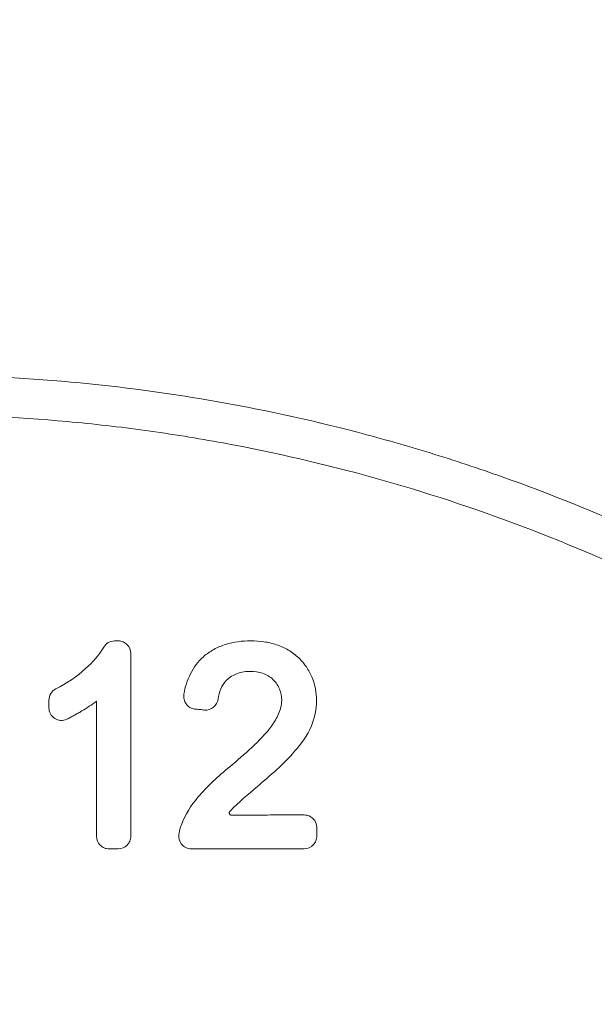
# Paper-space layout '1' of a CAD drawing. Units: feet. Extents: x -0.8 to 15.8, y -0.3 to 10.3.
# Drawn here: x 8.4 to 8.4, y 4.1 to 4.2 of the extents above; entities that cross this region are included whole.
import ezdxf

# ---------------------------------------------------------------- set-up
doc = ezdxf.new("R2010")
doc.units = ezdxf.units.FT
doc.header["$MEASUREMENT"] = 0
doc.layers.get('0').update_dxf_attribs({"lineweight": 9})
for name, color, linetype, lineweight in [('UGD - DETAIL 1', 251, 'Continuous', 0), ('UGD - DETAIL 2', 7, 'Continuous', 5), ('UGD - DETAIL 5', 7, 'Continuous', 25), ('UGD - TITLEBLOCK', 7, 'Continuous', 9)]:
    doc.layers.add(name, color=color, linetype=linetype, lineweight=lineweight)

# ---------------------------------------------------------------- blocks, each defined once
blk = doc.blocks.new('sc160_chamber_endcap')
at = {"layer": 'UGD - DETAIL 2'}
for p, q in [((12.7987, 6.698), (12.7987, 6.7136)), ((13.3512, 6.4511), (13.3512, 6.4337))]:
    blk.add_line(p, q, dxfattribs=at)
at = {"layer": 'UGD - DETAIL 2', "flags": 128}
blk.add_lwpolyline([(12.934, 6.8358), (12.9359, 6.8358), (12.9379, 6.8358), (12.9417, 6.8358)], dxfattribs=at)
at = {"layer": 'UGD - DETAIL 2', "extrusion": (0, 0, -1)}
for centre, major_axis, ratio, start_param, end_param in [((12.5002, -5.4082), (-0.0008, 15.5948), 0.541346, 0.000064, 1.184773), ((12.5, -5.75), (-0.0001, 15.7681), 0.528692, 0.000015, 1.167967)]:
    blk.add_ellipse(centre, major_axis=major_axis, ratio=ratio, start_param=start_param, end_param=end_param, dxfattribs=at)
at = {"layer": 'UGD - DETAIL 2'}
for points, knots in [([(13.8726, 0.2833), (14.01, 0.3244), (14.1443, 0.3714), (14.4069, 0.4765), (14.5354, 0.5347), (14.7863, 0.6622), (14.909, 0.7314), (15.0884, 0.8437), (15.1475, 0.8826), (15.2642, 0.9631), (15.322, 1.0049), (15.4912, 1.1332), (15.5993, 1.2231), (15.8065, 1.4114), (15.9056, 1.5099), (16.0949, 1.7151), (16.185, 1.822), (16.3134, 1.9887), (16.3551, 2.0454), (16.4361, 2.1607), (16.4751, 2.2191), (16.5879, 2.3961), (16.6575, 2.5167), (16.7856, 2.7631), (16.8441, 2.8889), (16.9501, 3.1456), (16.9976, 3.2765), (17.0604, 3.4769), (17.0799, 3.5445), (17.1158, 3.6799), (17.1322, 3.7478), (17.2065, 4.0881), (17.2417, 4.3631), (17.2582, 4.78), (17.2577, 4.9196), (17.2474, 5.1303), (17.2424, 5.2007), (17.2293, 5.3406), (17.2212, 5.4102), (17.1924, 5.6179), (17.1671, 5.7551), (17.1047, 6.0269), (17.0676, 6.1615), (16.9811, 6.428), (16.9318, 6.5599), (16.8622, 6.723), (16.8479, 6.7555), (16.8186, 6.8201), (16.8037, 6.8522), (16.7577, 6.9478), (16.7257, 7.0107), (16.6258, 7.1969), (16.5538, 7.3176), (16.3995, 7.5525), (16.3172, 7.6667), (16.1855, 7.8327), (16.1402, 7.8873), (16.0704, 7.9677), (16.0467, 7.9944), (15.9988, 8.0471), (15.9744, 8.0733), (15.8513, 8.2028), (15.7488, 8.3012), (15.536, 8.488), (15.4258, 8.5765), (15.1975, 8.7433), (15.0796, 8.8217), (14.8967, 8.9317), (14.8348, 8.9671), (14.709, 9.0353), (14.645, 9.0681), (14.452, 9.1616), (14.3213, 9.2178), (14.056, 9.318), (13.9213, 9.362), (13.6482, 9.4381), (13.5096, 9.4701), (13.2988, 9.5088), (13.228, 9.5201), (13.0856, 9.5397), (13.0143, 9.5478), (12.8001, 9.5673), (12.6568, 9.5738), (12.513, 9.5738)], [0, 0, 0, 0, 0.03125, 0.03125, 0.0625, 0.0625, 0.09375, 0.09375, 0.109375, 0.109375, 0.125, 0.125, 0.15625, 0.15625, 0.1875, 0.1875, 0.21875, 0.21875, 0.234375, 0.234375, 0.25, 0.25, 0.28125, 0.28125, 0.3125, 0.3125, 0.34375, 0.34375, 0.359375, 0.359375, 0.375, 0.375, 0.4375, 0.4375, 0.46875, 0.46875, 0.484375, 0.484375, 0.5, 0.5, 0.53125, 0.53125, 0.5625, 0.5625, 0.59375, 0.59375, 0.601563, 0.601563, 0.609375, 0.609375, 0.625, 0.625, 0.65625, 0.65625, 0.6875, 0.6875, 0.703125, 0.703125, 0.710938, 0.710938, 0.71875, 0.71875, 0.75, 0.75, 0.78125, 0.78125, 0.8125, 0.8125, 0.828125, 0.828125, 0.84375, 0.84375, 0.875, 0.875, 0.90625, 0.90625, 0.9375, 0.9375, 0.953125, 0.953125, 0.96875, 0.96875, 1, 1, 1, 1]), ([(12.513, 9.492), (12.6518, 9.492), (12.7904, 9.4857), (13.0669, 9.461), (13.2035, 9.4426), (13.6088, 9.3697), (13.8727, 9.2978), (14.1948, 9.1786), (14.2589, 9.1532), (14.3861, 9.0996), (14.4495, 9.0712), (14.6368, 8.9822), (14.7583, 8.9178), (15.1122, 8.7097), (15.3345, 8.5512), (15.5952, 8.3281), (15.6465, 8.2822), (15.7221, 8.2115), (15.7471, 8.1876), (15.7964, 8.1394), (15.8208, 8.1151), (15.941, 7.9923), (16.0321, 7.8904), (16.291, 7.5746), (16.4443, 7.3503), (16.6114, 7.0525), (16.6436, 6.9921), (16.7055, 6.8695), (16.735, 6.8077), (16.8191, 6.6212), (16.8693, 6.4953), (17.003, 6.1127), (17.0697, 5.8515), (17.1246, 5.517), (17.1341, 5.4497), (17.1503, 5.3144), (17.1569, 5.2468), (17.1721, 5.0444), (17.1764, 4.9099), (17.1734, 4.6415), (17.1661, 4.5078), (17.1399, 4.241), (17.1212, 4.1079), (17.0841, 3.9089), (17.0703, 3.8426), (17.0397, 3.7105), (17.023, 3.645), (16.9689, 3.4501), (16.9274, 3.3224), (16.8336, 3.0714), (16.7814, 2.9481), (16.6662, 2.7058), (16.6033, 2.5868), (16.5178, 2.4409), (16.5003, 2.4118), (16.4647, 2.354), (16.4465, 2.3252), (16.3912, 2.2397), (16.3532, 2.1836), (16.2359, 2.0183), (16.1531, 1.9119), (15.9787, 1.7067), (15.8871, 1.6078), (15.6949, 1.4178), (15.5943, 1.3265), (15.4627, 1.2174), (15.4361, 1.1958), (15.3824, 1.1532), (15.3554, 1.1323), (15.2737, 1.0704), (15.2185, 1.0304), (15.0505, 0.9144), (14.9355, 0.8422), (14.5814, 0.6409), (14.3334, 0.5269), (14.0726, 0.4343)], [0, 0, 0, 0, 0.03125, 0.03125, 0.0625, 0.0625, 0.125, 0.125, 0.140625, 0.140625, 0.15625, 0.15625, 0.1875, 0.1875, 0.25, 0.25, 0.265625, 0.265625, 0.273438, 0.273438, 0.28125, 0.28125, 0.3125, 0.3125, 0.375, 0.375, 0.390625, 0.390625, 0.40625, 0.40625, 0.4375, 0.4375, 0.5, 0.5, 0.515625, 0.515625, 0.53125, 0.53125, 0.5625, 0.5625, 0.59375, 0.59375, 0.625, 0.625, 0.640625, 0.640625, 0.65625, 0.65625, 0.6875, 0.6875, 0.71875, 0.71875, 0.75, 0.75, 0.757813, 0.757813, 0.765625, 0.765625, 0.78125, 0.78125, 0.8125, 0.8125, 0.84375, 0.84375, 0.875, 0.875, 0.882813, 0.882813, 0.890625, 0.890625, 0.90625, 0.90625, 0.9375, 0.9375, 1, 1, 1, 1]), ([(14.0726, 0.4343), (14.2609, 0.5234), (14.4385, 0.627), (14.7736, 0.8616), (14.931, 0.9927), (15.2251, 1.2834), (15.3574, 1.4389), (15.5354, 1.6864), (15.5912, 1.7714), (15.6958, 1.9462), (15.7447, 2.036), (15.8803, 2.3129), (15.9539, 2.5024), (16.069, 2.8908), (16.1105, 3.0898), (16.1414, 3.3446), (16.1466, 3.3956), (16.1546, 3.4975), (16.1576, 3.5484), (16.1632, 3.7009), (16.1628, 3.8024), (16.1486, 4.1064), (16.1224, 4.3083), (16.0677, 4.5598), (16.0556, 4.61), (16.0296, 4.7094), (16.0156, 4.7587), (15.9705, 4.9054), (15.9364, 5.0016), (15.8223, 5.2855), (15.7305, 5.4684), (15.5951, 5.6887), (15.567, 5.7325), (15.5091, 5.8182), (15.4794, 5.8604), (15.3877, 5.9847), (15.3233, 6.0646), (15.1204, 6.2959), (14.9723, 6.4387), (14.7705, 6.6023), (14.7292, 6.6343), (14.6458, 6.6963), (14.6035, 6.7263), (14.4751, 6.8134), (14.3874, 6.8675), (14.118, 7.0187), (13.9301, 7.1042), (13.6846, 7.1914), (13.6349, 7.2078), (13.5353, 7.2384), (13.4853, 7.2526), (13.3349, 7.292), (13.2338, 7.3138), (12.9286, 7.3664), (12.7223, 7.3842), (12.513, 7.3842)], [0, 0, 0, 0, 0.0625, 0.0625, 0.125, 0.125, 0.1875, 0.1875, 0.21875, 0.21875, 0.25, 0.25, 0.3125, 0.3125, 0.375, 0.375, 0.390625, 0.390625, 0.40625, 0.40625, 0.4375, 0.4375, 0.5, 0.5, 0.515625, 0.515625, 0.53125, 0.53125, 0.5625, 0.5625, 0.625, 0.625, 0.640625, 0.640625, 0.65625, 0.65625, 0.6875, 0.6875, 0.75, 0.75, 0.765625, 0.765625, 0.78125, 0.78125, 0.8125, 0.8125, 0.875, 0.875, 0.890625, 0.890625, 0.90625, 0.90625, 0.9375, 0.9375, 1, 1, 1, 1]), ([(12.513, 7.3025), (12.6214, 7.3025), (12.7293, 7.2976), (12.8906, 7.2829), (12.9443, 7.2768), (13.0515, 7.2621), (13.105, 7.2535), (13.3701, 7.2047), (13.5759, 7.1472), (13.8754, 7.0338), (13.9737, 6.9915), (14.1188, 6.9211), (14.1669, 6.8964), (14.2618, 6.8448), (14.3085, 6.8181), (14.5382, 6.6797), (14.71, 6.5537), (14.9499, 6.3425), (15.0268, 6.2684), (15.1378, 6.1514), (15.174, 6.1115), (15.2443, 6.0304), (15.2784, 5.9893), (15.4436, 5.7803), (15.5596, 5.6031), (15.7096, 5.3224), (15.7555, 5.2263), (15.8391, 5.0291), (15.8763, 4.9293), (15.9736, 4.6272), (16.0202, 4.4219), (16.0556, 4.1604), (16.0615, 4.1078), (16.071, 4.0022), (16.0746, 3.9491), (16.0818, 3.7897), (16.0819, 3.684), (16.0682, 3.3686), (16.0407, 3.1607), (15.9832, 2.9036), (15.9705, 2.8523), (15.9428, 2.75), (15.9277, 2.6989), (15.8794, 2.5474), (15.8429, 2.4485), (15.7207, 2.1577), (15.6226, 1.9719), (15.4787, 1.7497), (15.4489, 1.7058), (15.387, 1.6189), (15.3551, 1.5763), (15.257, 1.4509), (15.1881, 1.3706), (14.9715, 1.1395), (14.8138, 0.9984), (14.5993, 0.8388), (14.5554, 0.8077), (14.4666, 0.7477), (14.4217, 0.7188), (14.2853, 0.6352), (14.1922, 0.5838), (13.9066, 0.4423), (13.7078, 0.3648), (13.5, 0.3049)], [0, 0, 0, 0, 0.03125, 0.03125, 0.046875, 0.046875, 0.0625, 0.0625, 0.125, 0.125, 0.15625, 0.15625, 0.171875, 0.171875, 0.1875, 0.1875, 0.25, 0.25, 0.28125, 0.28125, 0.296875, 0.296875, 0.3125, 0.3125, 0.375, 0.375, 0.40625, 0.40625, 0.4375, 0.4375, 0.5, 0.5, 0.515625, 0.515625, 0.53125, 0.53125, 0.5625, 0.5625, 0.625, 0.625, 0.640625, 0.640625, 0.65625, 0.65625, 0.6875, 0.6875, 0.75, 0.75, 0.765625, 0.765625, 0.78125, 0.78125, 0.8125, 0.8125, 0.875, 0.875, 0.890625, 0.890625, 0.90625, 0.90625, 0.9375, 0.9375, 1, 1, 1, 1]), ([(12.9417, 6.8358), (12.9452, 6.8358), (12.9486, 6.8351), (12.9549, 6.8324), (12.9577, 6.8304), (12.9647, 6.8231), (12.9675, 6.8165), (12.9675, 6.8097)], [0, 0, 0, 0, 0.25, 0.25, 0.5, 0.5, 1, 1, 1, 1]), ([(13.1173, 6.8033), (13.1239, 6.8091), (13.1312, 6.8141), (13.1467, 6.8226), (13.1547, 6.8259), (13.1797, 6.8337), (13.1975, 6.836), (13.2152, 6.836)], [0, 0, 0, 0, 0.25, 0.25, 0.5, 0.5, 1, 1, 1, 1]), ([(13.2152, 6.836), (13.2242, 6.836), (13.2331, 6.8354), (13.2508, 6.8328), (13.2596, 6.8308), (13.2766, 6.8251), (13.2848, 6.8214), (13.3002, 6.8124), (13.3073, 6.807), (13.3138, 6.8008)], [0, 0, 0, 0, 0.25, 0.25, 0.5, 0.5, 0.75, 0.75, 1, 1, 1, 1]), ([(12.9675, 6.8097), (12.9675, 6.7639), (12.9675, 6.718), (12.9675, 6.6722), (12.9675, 6.6324), (12.9675, 6.5926), (12.9675, 6.5528), (12.9675, 6.513), (12.9675, 6.4731), (12.9675, 6.4333)], [0, 0, 0, 0, 0.003631177, 0.003631177, 0.003631177, 0.006781986, 0.006781986, 0.006781986, 0.009932803, 0.009932803, 0.009932803, 0.009932803]), ([(13.077, 6.7259), (13.0796, 6.7405), (13.084, 6.7548), (13.0974, 6.7814), (13.1061, 6.7933), (13.1173, 6.8033)], [0, 0, 0, 0, 0.5, 0.5, 1, 1, 1, 1]), ([(13.3138, 6.8008), (13.3198, 6.7951), (13.3251, 6.7888), (13.3343, 6.7754), (13.3382, 6.7681), (13.3445, 6.753), (13.3468, 6.7452), (13.3499, 6.7292), (13.3507, 6.7211), (13.3507, 6.7129)], [0, 0, 0, 0, 0.25, 0.25, 0.5, 0.5, 0.75, 0.75, 1, 1, 1, 1]), ([(13.2142, 6.7731), (13.2051, 6.7731), (13.196, 6.7718), (13.1792, 6.7658), (13.1713, 6.7611), (13.165, 6.7547)], [0, 0, 0, 0, 0.5, 0.5, 1, 1, 1, 1]), ([(13.2612, 6.7559), (13.255, 6.7619), (13.2475, 6.7663), (13.2315, 6.7719), (13.2228, 6.7731), (13.2142, 6.7731)], [0, 0, 0, 0, 0.5, 0.5, 1, 1, 1, 1]), ([(12.7987, 6.7136), (12.7987, 6.7184), (12.8, 6.7231), (12.8049, 6.7313), (12.8085, 6.7347), (12.8129, 6.7369)], [0, 0, 0, 0, 0.5, 0.5, 1, 1, 1, 1]), ([(13.2788, 6.7138), (13.2788, 6.7216), (13.2773, 6.7294), (13.2714, 6.7437), (13.2669, 6.7504), (13.2612, 6.7559)], [0, 0, 0, 0, 0.5, 0.5, 1, 1, 1, 1]), ([(13.0997, 6.6954), (13.0961, 6.6958), (13.0926, 6.6969), (13.0865, 6.7005), (13.0838, 6.703), (13.0796, 6.7087), (13.0781, 6.712), (13.0765, 6.7189), (13.0764, 6.7224), (13.077, 6.7259)], [0, 0, 0, 0, 0.25, 0.25, 0.5, 0.5, 0.75, 0.75, 1, 1, 1, 1]), ([(13.1475, 6.716), (13.1466, 6.7094), (13.1432, 6.7033), (13.1329, 6.6949), (13.1261, 6.6927), (13.1194, 6.6934)], [0, 0, 0, 0, 0.5, 0.5, 1, 1, 1, 1]), ([(12.8355, 6.6745), (12.8316, 6.6726), (12.8272, 6.6717), (12.8185, 6.6724), (12.8142, 6.6739), (12.8069, 6.6786), (12.8039, 6.6819), (12.7998, 6.6894), (12.7987, 6.6937), (12.7987, 6.698)], [0, 0, 0, 0, 0.25, 0.25, 0.5, 0.5, 0.75, 0.75, 1, 1, 1, 1]), ([(12.8969, 6.4333), (12.8969, 6.4712), (12.8969, 6.5091), (12.8969, 6.5471), (12.8969, 6.585), (12.8969, 6.6229), (12.8969, 6.6608), (12.8969, 6.6778), (12.8969, 6.6947), (12.8969, 6.7117)], [0, 0, 0, 0, 0.003001351, 0.003001351, 0.003001351, 0.006002702, 0.006002702, 0.006002702, 0.007345566, 0.007345566, 0.007345566, 0.007345566]), ([(13.2579, 6.6604), (13.2636, 6.6683), (13.2687, 6.6767), (13.2763, 6.6945), (13.2788, 6.704), (13.2788, 6.7138)], [0, 0, 0, 0, 0.5, 0.5, 1, 1, 1, 1]), ([(12.8665, 6.6914), (12.8641, 6.6899), (12.8616, 6.6885), (12.8591, 6.687), (12.8565, 6.6856), (12.8539, 6.6841), (12.8513, 6.6827), (12.8487, 6.6813), (12.8461, 6.6799), (12.8435, 6.6785), (12.8408, 6.6771), (12.8382, 6.6758), (12.8355, 6.6745)], [0, 0, 0, 0, 0.0002240686, 0.0002240686, 0.0002240686, 0.0004548958, 0.0004548958, 0.0004548958, 0.0006857279, 0.0006857279, 0.0006857279, 0.0009165656, 0.0009165656, 0.0009165656, 0.0009165656]), ([(13.1194, 6.6934), (13.1177, 6.6936), (13.1161, 6.6937), (13.1145, 6.6939), (13.1128, 6.6941), (13.1112, 6.6942), (13.1096, 6.6944), (13.1063, 6.6947), (13.103, 6.6951), (13.0997, 6.6954)], [0, 0, 0, 0, 0.0001272041, 0.0001272041, 0.0001272041, 0.0002544086, 0.0002544086, 0.0002544086, 0.0005088163, 0.0005088163, 0.0005088163, 0.0005088163]), ([(13.1716, 6.5765), (13.1871, 6.5894), (13.2023, 6.6026), (13.2317, 6.6301), (13.2461, 6.6442), (13.2579, 6.6604)], [0, 0, 0, 0, 0.5, 0.5, 1, 1, 1, 1]), ([(13.1717, 6.4842), (13.1714, 6.4839), (13.1711, 6.4835), (13.171, 6.4831), (13.1708, 6.4828), (13.1707, 6.4823), (13.1707, 6.4819), (13.1706, 6.4813), (13.1707, 6.4807), (13.1708, 6.4802), (13.171, 6.4796), (13.1712, 6.4791), (13.1715, 6.4786), (13.1718, 6.4783), (13.1721, 6.4779), (13.1724, 6.4777), (13.1728, 6.4774), (13.1732, 6.4772), (13.1736, 6.4771), (13.174, 6.477), (13.1744, 6.477), (13.1748, 6.477)], [0, 0, 0, 0, 0.0000341721, 0.0000341721, 0.0000341721, 0.0000682705, 0.0000682705, 0.0000682705, 0.0001130692, 0.0001130692, 0.0001130692, 0.000158339, 0.000158339, 0.000158339, 0.0001921266, 0.0001921266, 0.0001921266, 0.0002263516, 0.0002263516, 0.0002263516, 0.0002564089, 0.0002564089, 0.0002564089, 0.0002564089]), ([(13.1729, 6.4856), (13.1728, 6.4855), (13.1728, 6.4854), (13.1727, 6.4853), (13.1726, 6.4852), (13.1725, 6.4851), (13.1723, 6.485), (13.1722, 6.4849), (13.1721, 6.4847), (13.172, 6.4846), (13.1719, 6.4845), (13.1718, 6.4844), (13.1717, 6.4842)], [0, 0, 0, 0, 0.00000810777, 0.00000810777, 0.00000810777, 0.0000212001, 0.0000212001, 0.0000212001, 0.00003429244, 0.00003429244, 0.00003429244, 0.00004738478, 0.00004738478, 0.00004738478, 0.00004738478]), ([(13.1748, 6.477), (13.1901, 6.477), (13.2053, 6.477), (13.2206, 6.477), (13.2359, 6.477), (13.2512, 6.4771), (13.2664, 6.4771), (13.2861, 6.4771), (13.3058, 6.4771), (13.3254, 6.4772)], [0, 0, 0, 0, 0.001181938, 0.001181938, 0.001181938, 0.002363875, 0.002363875, 0.002363875, 0.003885615, 0.003885615, 0.003885615, 0.003885615]), ([(13.3254, 6.4772), (13.3289, 6.4772), (13.3323, 6.4765), (13.3385, 6.4738), (13.3414, 6.4718), (13.3484, 6.4645), (13.3512, 6.4579), (13.3512, 6.4511)], [0, 0, 0, 0, 0.25, 0.25, 0.5, 0.5, 1, 1, 1, 1]), ([(13.0667, 6.4377), (13.067, 6.4393), (13.0673, 6.441), (13.0677, 6.4426), (13.068, 6.4442), (13.0684, 6.4458), (13.0688, 6.4474), (13.0693, 6.449), (13.0697, 6.4506), (13.0703, 6.4522), (13.0707, 6.4537), (13.0713, 6.4551), (13.0718, 6.4566)], [0, 0, 0, 0, 0.0001310677, 0.0001310677, 0.0001310677, 0.000262137, 0.000262137, 0.000262137, 0.000393207, 0.000393207, 0.000393207, 0.0005164207, 0.0005164207, 0.0005164207, 0.0005164207]), ([(12.9226, 6.4072), (12.9192, 6.4072), (12.9158, 6.4079), (12.9095, 6.4106), (12.9067, 6.4126), (12.8996, 6.4199), (12.8969, 6.4265), (12.8969, 6.4333)], [0, 0, 0, 0, 0.25, 0.25, 0.5, 0.5, 1, 1, 1, 1]), ([(12.9675, 6.4333), (12.9675, 6.4299), (12.9668, 6.4266), (12.9643, 6.4204), (12.9624, 6.4175), (12.9554, 6.4102), (12.9487, 6.4073), (12.9417, 6.4072)], [0, 0, 0, 0, 0.25, 0.25, 0.5, 0.5, 1, 1, 1, 1]), ([(13.0921, 6.4074), (13.0883, 6.4074), (13.0845, 6.4082), (13.0777, 6.4115), (13.0747, 6.4139), (13.0676, 6.4226), (13.0655, 6.4303), (13.0667, 6.4377)], [0, 0, 0, 0, 0.25, 0.25, 0.5, 0.5, 1, 1, 1, 1]), ([(13.3512, 6.4337), (13.3512, 6.4304), (13.3505, 6.427), (13.348, 6.4208), (13.3461, 6.4179), (13.3391, 6.4106), (13.3324, 6.4077), (13.3254, 6.4076)], [0, 0, 0, 0, 0.25, 0.25, 0.5, 0.5, 1, 1, 1, 1]), ([(12.9417, 6.4072), (12.9402, 6.4072), (12.9386, 6.4072), (12.937, 6.4072), (12.9354, 6.4072), (12.9338, 6.4072), (12.9322, 6.4072), (12.929, 6.4072), (12.9258, 6.4072), (12.9226, 6.4072)], [0, 0, 0, 0, 0.0001231915, 0.0001231915, 0.0001231915, 0.000246383, 0.000246383, 0.000246383, 0.0004927651, 0.0004927651, 0.0004927651, 0.0004927651]), ([(13.3254, 6.4076), (13.2923, 6.4076), (13.2591, 6.4076), (13.226, 6.4075), (13.2037, 6.4075), (13.1813, 6.4075), (13.159, 6.4074), (13.1367, 6.4074), (13.1144, 6.4074), (13.0921, 6.4074)], [0, 0, 0, 0, 0.002565785, 0.002565785, 0.002565785, 0.004291765, 0.004291765, 0.004291765, 0.006017751, 0.006017751, 0.006017751, 0.006017751])]:
    blk.add_open_spline(points, degree=3, knots=knots, dxfattribs=at)
for points in [[(12.8743, 6.7787), (12.8887, 6.7918), (12.9021, 6.8061), (12.9118, 6.8229)], [(12.9118, 6.8229), (12.9163, 6.8306), (12.9248, 6.8358), (12.934, 6.8358)], [(12.8129, 6.7369), (12.8351, 6.7482), (12.8559, 6.7621), (12.8743, 6.7787)], [(13.165, 6.7547), (13.1548, 6.7443), (13.1493, 6.7303), (13.1475, 6.716)], [(12.8969, 6.7117), (12.8872, 6.7043), (12.877, 6.6976), (12.8665, 6.6914)], [(13.3507, 6.7129), (13.3507, 6.695), (13.3469, 6.6773), (13.34, 6.6607)], [(13.34, 6.6607), (13.3319, 6.6414), (13.3194, 6.6241), (13.3055, 6.6083)], [(13.3055, 6.6083), (13.2824, 6.5818), (13.2555, 6.5588), (13.2287, 6.5358)], [(13.106, 6.5137), (13.1254, 6.5369), (13.1483, 6.557), (13.1716, 6.5765)], [(13.2287, 6.5358), (13.2096, 6.5195), (13.1899, 6.5039), (13.1729, 6.4856)], [(13.0718, 6.4566), (13.0795, 6.4775), (13.0916, 6.4965), (13.106, 6.5137)]]:
    blk.add_open_spline(points, degree=3, dxfattribs=at)
at = {"layer": 'UGD - DETAIL 5', "extrusion": (0, 0, -1)}
blk.add_ellipse((12.5, -5.75), major_axis=(0, 15.6), ratio=0.521768, start_param=0, end_param=1.165864, dxfattribs=at)
blk = doc.blocks.new('*U82')
at = {"layer": 'UGD - DETAIL 1'}
h = blk.add_hatch(dxfattribs=at)
h.set_pattern_fill('GRAVEL1,_O', color=256, scale=0.22687, pattern_type=2)
h.set_pattern_definition([(0, (-17.35144, -9.45883), (0.2268695, 0.2268695), [0.0680609, -0.1588087]), (0, (-17.21531, -9.43615), (0.2268695, 0.2268695), [0.0567174, -0.1701521]), (0, (-17.22666, -9.4248), (0.2268695, 0.2268695), [0.0453739, -0.1814956]), (0, (-17.29472, -9.36809), (0.2268695, 0.2268695), [0.0340304, -0.0340304, 0.0453739, -0.1134348]), (0, (-17.29472, -9.35674), (0.2268695, 0.2268695), [0.0453739, -0.0113435, 0.0567174, -0.1134348]), (0, (-17.3968, -9.31137), (0.2268695, 0.2268695), [0.0567174, -0.1701521]), (0, (-17.18128, -9.30003), (0.2268695, 0.2268695), [0.0567174, -0.1701521]), (90, (-17.3968, -9.41346), (-0.2268695, 0.2268695), [0.0340304, -0.1928391]), (90, (-17.36278, -9.2433), (-0.2268695, 0.2268695), [0.022687, -0.2041826]), (90, (-17.35144, -9.45883), (-0.2268695, 0.2268695), [0.0340304, -0.1928391]), (90, (-17.32875, -9.25465), (-0.2268695, 0.2268695), [0.0113435, -0.215526]), (90, (-17.3174, -9.3454), (-0.2268695, 0.2268695), [0.0340304, -0.1928391]), (90, (-17.29472, -9.4248), (-0.2268695, 0.2268695), [0.0567174, -0.1701521]), (90, (-17.27203, -9.266), (-0.2268695, 0.2268695), [0.0340304, -0.1928391]), (90, (-17.24934, -9.35674), (-0.2268695, 0.2268695), [0.0453739, -0.1814956]), (90, (-17.238, -9.35674), (-0.2268695, 0.2268695), [0.0453739, -0.1814956]), (90, (-17.21531, -9.45883), (-0.2268695, 0.2268695), [0.022687, -0.2041826]), (90, (-17.18128, -9.4248), (-0.2268695, 0.2268695), [0.0567174, -0.1701521]), (45, (-17.37412, -9.43615), (3e-17, 0.2268695), [0.0962526, -0.2245894]), (45, (-17.35144, -9.4248), (3e-17, 0.2268695), [0.0481263, -0.2727157]), (45, (-17.24934, -9.30003), (3e-17, 0.2268695), [0.0641684, -0.2566736]), (45, (-17.24934, -9.28868), (3e-17, 0.2268695), [0.0481263, -0.2727157]), (135, (-17.32875, -9.31137), (-0.2268695, 3e-17), [0.0160422, -0.3047998]), (135, (-17.37412, -9.43615), (-0.2268695, 3e-17), [0.0320841, -0.2887578]), (135, (-17.30606, -9.36809), (-0.2268695, 3e-17), [0.0320841, -0.2887578]), (135, (-17.24934, -9.31137), (-0.2268695, 3e-17), [0.0320841, -0.2887578]), (135, (-17.18128, -9.266), (-0.2268695, 3e-17), [0.0481263, -0.2727157]), (135, (-17.18128, -9.27734), (-0.2268695, 3e-17), [0.0320841, -0.2887578]), (135, (-17.19263, -9.25465), (-0.2268695, 3e-17), [0.0320841, -0.2887578]), (135, (-17.26069, -9.45883), (-0.2268695, 3e-17), [0.0481263, -0.2727157]), (26.56505, (-17.19263, -9.32271), (0.2268695, 9e-11), [0.025364, -0.4819316]), (26.56505, (-17.24934, -9.37943), (0.2268695, 9e-11), [0.025364, -0.4819316]), (26.56505, (-17.32875, -9.31137), (0.2268695, 9e-11), [0.050728, -0.4565676]), (26.56505, (-17.31741, -9.25465), (0.2268695, 9e-11), [0.050728, -0.4565676]), (26.56505, (-17.31741, -9.31137), (0.2268695, 9e-11), [0.050728, -0.4565676]), (26.56505, (-17.18128, -9.26599), (0.2268695, 9e-11), [0.050728, -0.4565676]), (26.56505, (-17.39681, -9.37943), (0.2268695, 9e-11), [0.0760943, -0.4312014]), (26.56505, (-17.39681, -9.36809), (0.2268695, 9e-11), [0.0760943, -0.4312014]), (26.56505, (-17.39681, -9.27734), (0.2268695, 9e-11), [0.0760943, -0.4312014]), (63.43495, (-17.28338, -9.28868), (1e-11, 0.2268695), [0.025364, -0.4819316]), (63.43495, (-17.18128, -9.30003), (1e-11, 0.2268695), [0.025364, -0.3043836, 0.050728, -0.1268201]), (63.43495, (-17.20397, -9.32271), (1e-11, 0.2268695), [0.050728, -0.4565676]), (63.43495, (-17.34009, -9.30003), (1e-11, 0.2268695), [0.050728, -0.4565676]), (63.43495, (-17.35144, -9.30003), (1e-11, 0.2268695), [0.050728, -0.4565676]), (63.43495, (-17.27203, -9.27734), (1e-11, 0.2268695), [0.0760943, -0.4312014]), (116.56505, (-17.32875, -9.33406), (-9e-11, 0.2268695), [0.025364, -0.4819316]), (116.56505, (-17.18128, -9.35674), (-9e-11, 0.2268695), [0.025364, -0.4819316]), (116.56505, (-17.22666, -9.4248), (-9e-11, 0.2268695), [0.050728, -0.4565676]), (116.56505, (-17.238, -9.41346), (-9e-11, 0.2268695), [0.050728, -0.4565676]), (116.56505, (-17.21531, -9.25465), (-9e-11, 0.2268695), [0.050728, -0.4565676]), (116.56505, (-17.39681, -9.36809), (-9e-11, 0.2268695), [0.050728, -0.4565676]), (116.56505, (-17.28338, -9.45883), (-9e-11, 0.2268695), [0.0760943, -0.4312014]), (153.43495, (-17.20397, -9.32271), (-0.2268695, 1e-11), [0.050728, -0.4565676]), (153.43495, (-17.19263, -9.33406), (-0.2268695, 1e-11), [0.050728, -0.4565676]), (153.43495, (-17.36278, -9.44749), (-0.2268695, 1e-11), [0.025364, -0.4819316]), (153.43495, (-17.29472, -9.35674), (-0.2268695, 1e-11), [0.025364, -0.4819316]), (153.43495, (-17.24934, -9.28868), (-0.2268695, 1e-11), [0.025364, -0.4819316])])
edge = h.paths.add_edge_path()
edge.add_line((9.035965, 4.527402), (8.248294, 4.522829))
edge.add_line((8.248294, 4.522829), (8.096269, 4.461021))
edge.add_line((8.096269, 4.461021), (8.042387, 4.406201))
edge.add_line((8.042387, 4.406201), (8.105891, 4.306181))
edge.add_line((8.105891, 4.306181), (7.951976, 4.136879))
edge.add_line((7.951976, 4.136879), (7.994781, 4.077369))
edge.add_arc((7.985773, 4.823239), 0.745924, 270.691903, 273.239202)
edge.add_line((8.027922, 4.078506), (8.062475, 4.059317))
edge.add_line((8.062475, 4.059317), (8.064637, 4.062143))
edge.add_line((8.064637, 4.062143), (8.06757, 4.060844))
edge.add_line((8.06757, 4.060844), (8.066812, 4.059437))
edge.add_line((8.066812, 4.059437), (8.070587, 4.056352))
edge.add_line((8.070587, 4.056352), (8.07324, 4.052094))
edge.add_line((8.07324, 4.052094), (8.070097, 4.047415))
edge.add_line((8.070097, 4.047415), (8.071174, 4.046587))
edge.add_line((8.071174, 4.046587), (8.074995, 4.041298))
edge.add_line((8.074995, 4.041298), (8.000791, 3.965787))
edge.add_line((8.000791, 3.965787), (8.004554, 3.96955))
edge.add_line((8.004554, 3.96955), (8.006423, 3.970736))
edge.add_line((8.006423, 3.970736), (8.049851, 3.970736))
edge.add_arc((8.741767, 3.764231), 0.722074, 150.218954, 163.382088, ccw=False)
edge.add_arc((8.495329, 3.909863), 0.435869, 128.93871, 150.74416, ccw=False)
edge.add_arc((8.406219, 4.071247), 0.256356, 92.26254, 136.1358, ccw=False)
edge.add_arc((8.387808, 4.075319), 0.25222, 43.48532, 88.11634, ccw=False)
edge.add_arc((8.200512, 3.828555), 0.560178, 14.70333, 48.62149, ccw=False)
edge.add_line((8.742346, 3.970736), (8.783025, 3.970736))
edge.add_line((8.783025, 3.970736), (8.786946, 3.970248))
edge.add_line((8.786946, 3.970248), (8.746989, 3.995114))
edge.add_line((8.746989, 3.995114), (8.747545, 4.001638))
edge.add_line((8.747545, 4.001638), (8.753935, 4.001549))
edge.add_line((8.753935, 4.001549), (8.7556, 3.999955))
edge.add_line((8.7556, 3.999955), (8.733326, 4.016264))
edge.add_line((8.733326, 4.016264), (8.812903, 3.927402))
edge.add_line((8.812903, 3.927402), (8.749131, 4.005226))
edge.add_line((8.749131, 4.005226), (8.75042, 4.023507))
edge.add_line((8.75042, 4.023507), (8.753934, 4.027064))
edge.add_line((8.753934, 4.027064), (8.746242, 4.053808))
edge.add_line((8.746242, 4.053808), (8.750703, 4.058268))
edge.add_line((8.750703, 4.058268), (8.754374, 4.078559))
edge.add_line((8.754374, 4.078559), (8.743152, 4.110908))
edge.add_arc((7.391347, 4.588254), 1.433609, 340.550942, 344.370271)
edge.add_line((8.771946, 4.202012), (8.799262, 4.308769))
edge.add_line((8.799262, 4.308769), (8.933776, 4.369339))
edge.add_line((8.933776, 4.369339), (9.035965, 4.527402))
at = {"layer": 'UGD - DETAIL 5', "xscale": 0.0333334084568827, "yscale": 0.0333334084568827, "zscale": 0.0333334084568827}
blk.add_blockref('sc160_chamber_endcap', (7.979431, 3.927402), dxfattribs=at)
blk = doc.blocks.new('page_CROSS160LP')
blk.add_blockref('*U82', (0, 0))

psp = doc.layouts.new('1')

# ---------------------------------------------------------------- block references
at = {"layer": 'UGD - TITLEBLOCK'}
psp.add_blockref('page_CROSS160LP', (0, 0), dxfattribs=at)

doc.saveas('drawing.dxf')
